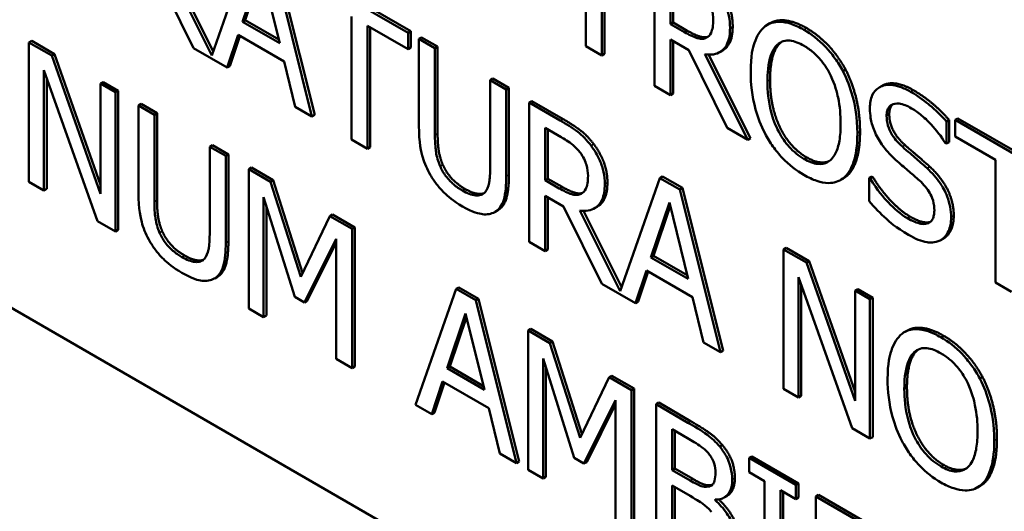
# Model space of a CAD drawing. Units: inches. Extents: x 1 to 146, y 1 to 112.
# Drawn here: x 133 to 134, y 81 to 81 of the extents above; entities that cross this region are included whole.
import ezdxf

# ---------------------------------------------------------------- set-up
doc = ezdxf.new("R2010")
doc.units = ezdxf.units.IN
doc.header["$LTSCALE"] = 6.666667
doc.header["$MEASUREMENT"] = 0
doc.layers.add('Visible (ANSI)', color=7, linetype='Continuous', lineweight=50)
doc.layers.add('Visible Narrow (ANSI)', color=7, linetype='Continuous', lineweight=35)

msp = doc.modelspace()

# ---------------------------------------------------------------- linework, layer by layer
at = {"layer": 'Visible (ANSI)'}
for p, q in [((133.23143, 81.48787), (134.62208, 80.68498)), ((133.23143, 81.48787), (134.62208, 80.68498)), ((133.54762, 81.43127), (133.54762, 81.40967)), ((133.55044, 81.40805), (133.55044, 81.42964)), ((133.55091, 81.42937), (133.55091, 81.40832)), ((133.48888, 81.42791), (133.48191, 81.40805)), ((133.55971, 81.42719), (133.55971, 81.4027)), ((133.49951, 81.39729), (133.49236, 81.42591)), ((133.49283, 81.42618), (133.49998, 81.39756)), ((133.48728, 81.41397), (133.49055, 81.42362)), ((133.49055, 81.42362), (133.49383, 81.41019)), ((133.47197, 81.42293), (133.47867, 81.40931)), ((133.48191, 81.40805), (133.47479, 81.42222)), ((133.47542, 81.42216), (133.48216, 81.40876)), ((133.49071, 81.42297), (133.48776, 81.41424)), ((133.51641, 81.41202), (133.49935, 81.42187)), ((133.49982, 81.42214), (133.51688, 81.4123)), ((133.56253, 81.41354), (133.56253, 81.42275)), ((133.563, 81.42247), (133.563, 81.41381)), ((133.50647, 81.41486), (133.50647, 81.39327)), ((133.48776, 81.41424), (133.48728, 81.41397)), ((133.49383, 81.41019), (133.48728, 81.41397)), ((133.48776, 81.41424), (133.49368, 81.41082)), ((133.50929, 81.41324), (133.51641, 81.40913)), ((133.50929, 81.39164), (133.50929, 81.41324)), ((133.50976, 81.41296), (133.50976, 81.39191)), ((133.563, 81.41381), (133.56253, 81.41354)), ((133.565, 81.41211), (133.56253, 81.41354)), ((133.563, 81.41381), (133.56547, 81.41238)), ((133.58, 81.41369), (133.57953, 81.41341)), ((133.48459, 81.4059), (133.48651, 81.41164)), ((133.48683, 81.41145), (133.48506, 81.40617)), ((133.48651, 81.41164), (133.49461, 81.40696)), ((133.51688, 81.4123), (133.51641, 81.41202)), ((133.51641, 81.40913), (133.51641, 81.41202)), ((133.51688, 81.4123), (133.51688, 81.4094)), ((133.51877, 81.4112), (133.5183, 81.41093)), ((133.51877, 81.4112), (133.52159, 81.40958)), ((133.56898, 81.41125), (133.56884, 81.41116)), ((133.45025, 81.4106), (133.44977, 81.41032)), ((133.45378, 81.40801), (133.44977, 81.41032)), ((133.44977, 81.41032), (133.44977, 81.38583)), ((133.45025, 81.4106), (133.45425, 81.40828)), ((133.47867, 81.40931), (133.48459, 81.4059)), ((133.51688, 81.4094), (133.51641, 81.40913)), ((133.52112, 81.4093), (133.5183, 81.41093)), ((133.5183, 81.41093), (133.5183, 81.39565)), ((133.52159, 81.40958), (133.52112, 81.4093)), ((133.52112, 81.39402), (133.52112, 81.4093)), ((133.52159, 81.40958), (133.52159, 81.39429)), ((133.54762, 81.40967), (133.55044, 81.40805)), ((133.56253, 81.40107), (133.56253, 81.41082)), ((133.56253, 81.41082), (133.56576, 81.40895)), ((133.563, 81.41054), (133.563, 81.40134)), ((133.45425, 81.40828), (133.45378, 81.40801)), ((133.46232, 81.38369), (133.45378, 81.40801)), ((133.45425, 81.40828), (133.46232, 81.3853)), ((133.55091, 81.40832), (133.55044, 81.40805)), ((133.56576, 81.40895), (133.57246, 81.39533)), ((133.57613, 81.39322), (133.56858, 81.40824)), ((133.56922, 81.40818), (133.5766, 81.39349)), ((133.57167, 81.40889), (133.57119, 81.40862)), ((133.48506, 81.40617), (133.48459, 81.4059)), ((133.49461, 81.40696), (133.49653, 81.399)), ((133.4524, 81.38431), (133.4524, 81.40543)), ((133.4524, 81.40543), (133.46179, 81.37889)), ((133.45288, 81.4041), (133.45288, 81.38458)), ((133.59329, 81.40555), (133.59282, 81.40528)), ((133.4628, 81.40335), (133.46232, 81.40308)), ((133.46495, 81.40156), (133.46232, 81.40308)), ((133.46232, 81.40308), (133.46232, 81.38369)), ((133.4628, 81.40335), (133.46543, 81.40183)), ((133.5313, 81.40397), (133.53083, 81.4037)), ((133.53365, 81.40207), (133.53083, 81.4037)), ((133.53083, 81.4037), (133.53083, 81.38833)), ((133.5313, 81.40397), (133.53412, 81.40234)), ((133.55971, 81.4027), (133.56253, 81.40107)), ((133.59969, 81.40269), (133.59921, 81.40242)), ((133.46543, 81.40183), (133.46495, 81.40156)), ((133.46495, 81.37707), (133.46495, 81.40156)), ((133.46543, 81.40183), (133.46543, 81.37734)), ((133.53412, 81.40234), (133.53365, 81.40207)), ((133.53365, 81.38679), (133.53365, 81.40207)), ((133.53412, 81.40234), (133.53412, 81.38706)), ((133.563, 81.40134), (133.56253, 81.40107)), ((133.46947, 81.3995), (133.46899, 81.39923)), ((133.47181, 81.3976), (133.46899, 81.39923)), ((133.46899, 81.39923), (133.46899, 81.38394)), ((133.46947, 81.3995), (133.47228, 81.39787)), ((133.49653, 81.399), (133.49951, 81.39729)), ((133.53816, 81.40001), (133.53769, 81.39974)), ((133.54315, 81.39658), (133.53769, 81.39974)), ((133.53769, 81.39974), (133.53769, 81.37524)), ((133.53816, 81.40001), (133.54363, 81.39685)), ((133.47228, 81.39787), (133.47181, 81.3976)), ((133.47181, 81.38232), (133.47181, 81.3976)), ((133.47228, 81.39787), (133.47228, 81.38259)), ((133.49998, 81.39756), (133.49951, 81.39729)), ((133.61148, 81.3967), (133.61101, 81.39642)), ((133.61101, 81.39253), (133.61101, 81.39642)), ((133.61148, 81.3967), (133.61148, 81.39281)), ((133.61301, 81.39696), (133.61254, 81.39669)), ((133.62959, 81.38685), (133.61254, 81.39669)), ((133.61254, 81.39669), (133.61254, 81.39379)), ((133.61301, 81.39696), (133.63006, 81.38712)), ((133.54051, 81.39529), (133.54331, 81.39367)), ((133.54051, 81.38608), (133.54051, 81.39529)), ((133.54098, 81.39502), (133.54098, 81.38635)), ((133.57246, 81.39533), (133.57613, 81.39322)), ((133.61254, 81.39379), (133.61965, 81.38969)), ((133.482, 81.39227), (133.48153, 81.39199)), ((133.48435, 81.39037), (133.48153, 81.39199)), ((133.48153, 81.39199), (133.48153, 81.37663)), ((133.482, 81.39227), (133.48482, 81.39064)), ((133.50647, 81.39327), (133.50929, 81.39164)), ((133.5766, 81.39349), (133.57613, 81.39322)), ((133.6108, 81.39265), (133.61101, 81.39253)), ((133.61148, 81.39281), (133.61101, 81.39253)), ((133.48482, 81.39064), (133.48435, 81.39037)), ((133.48435, 81.37508), (133.48435, 81.39037)), ((133.48482, 81.39064), (133.48482, 81.37535)), ((133.50976, 81.39191), (133.50929, 81.39164)), ((133.61965, 81.38969), (133.61965, 81.36809)), ((133.48886, 81.38831), (133.48838, 81.38803)), ((133.48838, 81.38803), (133.48838, 81.36354)), ((133.49224, 81.38581), (133.48838, 81.38803)), ((133.48886, 81.38831), (133.49271, 81.38608)), ((133.44977, 81.38583), (133.4524, 81.38431)), ((133.49271, 81.38608), (133.49224, 81.38581)), ((133.49753, 81.36912), (133.49224, 81.38581)), ((133.49271, 81.38608), (133.49787, 81.36982)), ((133.54098, 81.38635), (133.54051, 81.38608)), ((133.54298, 81.38465), (133.54051, 81.38608)), ((133.54098, 81.38635), (133.54345, 81.38492)), ((133.56065, 81.38648), (133.55368, 81.36661)), ((133.56113, 81.38675), (133.56065, 81.38648)), ((133.56413, 81.38447), (133.56065, 81.38648)), ((133.56113, 81.38675), (133.5646, 81.38474)), ((133.5929, 81.38642), (133.59243, 81.38615)), ((133.59788, 81.38676), (133.59741, 81.38649)), ((133.59741, 81.38649), (133.59741, 81.3824)), ((133.59761, 81.38637), (133.59741, 81.38649)), ((133.59809, 81.38664), (133.59761, 81.38637)), ((133.59788, 81.38676), (133.59809, 81.38664)), ((133.45288, 81.38458), (133.4524, 81.38431)), ((133.54051, 81.38336), (133.54374, 81.3815)), ((133.54051, 81.37361), (133.54051, 81.38336)), ((133.54696, 81.38379), (133.54682, 81.38371)), ((133.5646, 81.38474), (133.56413, 81.38447)), ((133.57128, 81.35585), (133.56413, 81.38447)), ((133.5646, 81.38474), (133.57175, 81.35612)), ((133.49101, 81.36202), (133.49101, 81.38312)), ((133.49101, 81.38312), (133.4965, 81.3656)), ((133.49149, 81.38161), (133.49149, 81.36229)), ((133.54098, 81.38309), (133.54098, 81.37389)), ((133.55906, 81.37253), (133.56232, 81.38218)), ((133.56232, 81.38218), (133.56561, 81.36875)), ((133.50312, 81.38007), (133.50265, 81.3798)), ((133.50312, 81.38007), (133.50704, 81.3778)), ((133.53219, 81.38082), (133.53172, 81.38055)), ((133.54374, 81.3815), (133.55044, 81.36788)), ((133.55368, 81.36661), (133.54656, 81.38078)), ((133.5472, 81.38072), (133.55393, 81.36732)), ((133.54964, 81.38144), (133.54917, 81.38116)), ((133.56248, 81.38153), (133.55953, 81.3728)), ((133.46179, 81.37889), (133.46495, 81.37707)), ((133.50265, 81.3798), (133.49753, 81.36912)), ((133.50657, 81.37753), (133.50265, 81.3798)), ((133.46543, 81.37734), (133.46495, 81.37707)), ((133.50704, 81.3778), (133.50657, 81.37753)), ((133.50657, 81.35304), (133.50657, 81.37753)), ((133.50704, 81.3778), (133.50704, 81.35331)), ((133.49822, 81.36461), (133.50375, 81.37577)), ((133.50375, 81.37509), (133.49869, 81.36488)), ((133.50375, 81.37577), (133.50375, 81.35467)), ((133.53769, 81.37524), (133.54051, 81.37361)), ((133.61054, 81.37586), (133.61007, 81.37559)), ((133.54098, 81.37389), (133.54051, 81.37361)), ((133.58287, 81.37419), (133.5824, 81.37392)), ((133.58641, 81.37161), (133.5824, 81.37392)), ((133.5824, 81.37392), (133.5824, 81.34943)), ((133.58287, 81.37419), (133.58688, 81.37188)), ((133.55953, 81.3728), (133.55906, 81.37253)), ((133.56561, 81.36875), (133.55906, 81.37253)), ((133.55953, 81.3728), (133.56545, 81.36939)), ((133.58688, 81.37188), (133.58641, 81.37161)), ((133.59495, 81.34728), (133.58641, 81.37161)), ((133.58688, 81.37188), (133.59495, 81.3489)), ((133.55636, 81.36446), (133.55828, 81.3702)), ((133.5586, 81.37002), (133.55683, 81.36474)), ((133.55828, 81.3702), (133.56638, 81.36553)), ((133.48289, 81.36911), (133.48241, 81.36884)), ((133.55044, 81.36788), (133.55636, 81.36446)), ((133.58503, 81.34791), (133.58503, 81.36903)), ((133.58503, 81.36903), (133.59442, 81.34249)), ((133.61965, 81.36809), (133.62247, 81.36646)), ((133.52485, 81.36698), (133.51769, 81.34662)), ((133.52532, 81.36725), (133.52485, 81.36698)), ((133.52832, 81.36498), (133.52485, 81.36698)), ((133.52532, 81.36725), (133.52879, 81.36525)), ((133.5855, 81.3677), (133.5855, 81.34818)), ((133.59542, 81.36695), (133.59495, 81.36668)), ((133.59758, 81.36516), (133.59495, 81.36668)), ((133.59495, 81.36668), (133.59495, 81.34728)), ((133.59542, 81.36695), (133.59805, 81.36543)), ((133.4965, 81.3656), (133.49822, 81.36461)), ((133.49869, 81.36488), (133.49822, 81.36461)), ((133.52879, 81.36525), (133.52832, 81.36498)), ((133.53547, 81.33635), (133.52832, 81.36498)), ((133.52879, 81.36525), (133.53594, 81.33663)), ((133.55683, 81.36474), (133.55636, 81.36446)), ((133.56638, 81.36553), (133.5683, 81.35757)), ((133.59805, 81.36543), (133.59758, 81.36516)), ((133.59758, 81.34066), (133.59758, 81.36516)), ((133.59805, 81.36543), (133.59805, 81.34094)), ((133.48838, 81.36354), (133.49101, 81.36202)), ((133.52325, 81.35304), (133.52651, 81.36268)), ((133.52651, 81.36268), (133.5298, 81.34926)), ((133.49149, 81.36229), (133.49101, 81.36202)), ((133.52667, 81.36203), (133.52372, 81.35331)), ((133.53795, 81.35996), (133.53748, 81.35969)), ((133.54133, 81.35746), (133.53748, 81.35969)), ((133.53748, 81.35969), (133.53748, 81.33519)), ((133.53795, 81.35996), (133.5418, 81.35774)), ((133.60406, 81.35962), (133.60359, 81.35935)), ((133.5418, 81.35774), (133.54133, 81.35746)), ((133.54663, 81.34077), (133.54133, 81.35746)), ((133.5418, 81.35774), (133.54696, 81.34147)), ((133.5683, 81.35757), (133.57128, 81.35585)), ((133.57175, 81.35612), (133.57128, 81.35585)), ((133.50375, 81.35467), (133.50657, 81.35304)), ((133.54011, 81.33367), (133.54011, 81.35477)), ((133.54011, 81.35477), (133.5456, 81.33726)), ((133.50704, 81.35331), (133.50657, 81.35304)), ((133.52372, 81.35331), (133.52325, 81.35304)), ((133.5298, 81.34926), (133.52325, 81.35304)), ((133.52372, 81.35331), (133.52964, 81.34989)), ((133.54058, 81.35327), (133.54058, 81.33395)), ((133.52055, 81.34497), (133.52247, 81.35071)), ((133.52279, 81.35052), (133.52102, 81.34524)), ((133.52247, 81.35071), (133.53057, 81.34603)), ((133.55175, 81.35145), (133.54663, 81.34077)), ((133.55222, 81.35172), (133.55175, 81.35145)), ((133.55567, 81.34919), (133.55175, 81.35145)), ((133.55222, 81.35172), (133.55614, 81.34946)), ((133.61736, 81.35149), (133.61688, 81.35121)), ((133.55614, 81.34946), (133.55567, 81.34919)), ((133.55567, 81.32469), (133.55567, 81.34919)), ((133.55614, 81.34946), (133.55614, 81.32496)), ((133.5824, 81.34943), (133.58503, 81.34791)), ((133.54731, 81.33626), (133.55285, 81.34742)), ((133.55285, 81.34742), (133.55285, 81.32632)), ((133.56044, 81.34698), (133.55997, 81.34671)), ((133.56044, 81.34698), (133.56606, 81.34373)), ((133.5855, 81.34818), (133.58503, 81.34791)), ((133.51769, 81.34662), (133.52055, 81.34497)), ((133.52102, 81.34524), (133.52055, 81.34497)), ((133.53057, 81.34603), (133.5325, 81.33807)), ((133.55285, 81.34674), (133.54779, 81.33654)), ((133.56559, 81.34346), (133.55997, 81.34671)), ((133.55997, 81.34671), (133.55997, 81.32221)), ((133.56279, 81.3423), (133.56548, 81.34074)), ((133.56279, 81.33513), (133.56279, 81.3423)), ((133.56326, 81.34203), (133.56326, 81.33541)), ((133.59442, 81.34249), (133.59758, 81.34066)), ((133.59805, 81.34094), (133.59758, 81.34066)), ((133.57163, 81.33952), (133.57116, 81.33925)), ((133.5325, 81.33807), (133.53547, 81.33635)), ((133.53594, 81.33663), (133.53547, 81.33635)), ((133.5456, 81.33726), (133.54731, 81.33626)), ((133.5768, 81.33753), (133.57633, 81.33726)), ((133.58455, 81.33251), (133.57633, 81.33726)), ((133.57633, 81.33726), (133.57633, 81.33476)), ((133.5768, 81.33753), (133.58502, 81.33278)), ((133.53748, 81.33519), (133.54011, 81.33367)), ((133.54779, 81.33654), (133.54731, 81.33626)), ((133.56326, 81.33541), (133.56279, 81.33513)), ((133.56598, 81.33329), (133.56279, 81.33513)), ((133.56326, 81.33541), (133.56645, 81.33356)), ((133.54058, 81.33395), (133.54011, 81.33367)), ((133.57633, 81.33476), (133.57903, 81.3332)), ((133.57903, 81.3332), (133.57903, 81.3137)), ((133.56279, 81.33241), (133.56598, 81.33057)), ((133.56279, 81.32336), (133.56279, 81.33241)), ((133.56326, 81.33214), (133.56326, 81.32363)), ((133.58185, 81.31208), (133.58185, 81.33157)), ((133.58185, 81.33157), (133.58455, 81.33001)), ((133.58502, 81.33278), (133.58455, 81.33251)), ((133.58455, 81.33001), (133.58455, 81.33251)), ((133.58502, 81.33278), (133.58502, 81.33028)), ((133.61697, 81.33236), (133.6165, 81.33209)), ((133.57059, 81.32993), (133.57038, 81.32981)), ((133.57038, 81.32981), (133.57038, 81.32993)), ((133.5724, 81.33056), (133.57193, 81.33029)), ((133.58232, 81.3313), (133.58232, 81.31235)), ((133.58502, 81.33028), (133.58455, 81.33001)), ((133.58851, 81.33077), (133.58804, 81.3305)), ((133.60131, 81.32284), (133.58804, 81.3305)), ((133.58804, 81.3305), (133.58804, 81.306)), ((133.58851, 81.33077), (133.60178, 81.32311))]:
    msp.add_line(p, q, dxfattribs=at)
for points in [[(133.57104, 81.4199), (133.57216, 81.41842), (133.57345, 81.41508), (133.57345, 81.41315)], [(133.58645, 81.41282), (133.58861, 81.41156), (133.59209, 81.40781), (133.59329, 81.40555)], [(133.58175, 81.41017), (133.58091, 81.4094), (133.58002, 81.40615), (133.58002, 81.40376)], [(133.58206, 81.41042), (133.5819, 81.4103), (133.58175, 81.41017)], [(133.59329, 81.40555), (133.59449, 81.40323), (133.59583, 81.39769), (133.59583, 81.39463)], [(133.58002, 81.40376), (133.58002, 81.39894), (133.58352, 81.39179), (133.58646, 81.3901)], [(133.60517, 81.40193), (133.60696, 81.4009), (133.61012, 81.39826), (133.61148, 81.3967)], [(133.6016, 81.39946), (133.60097, 81.39892), (133.60097, 81.39768)], [(133.60097, 81.39768), (133.60097, 81.39613), (133.6024, 81.39346), (133.60374, 81.39227)], [(133.54363, 81.39685), (133.54545, 81.3958), (133.54791, 81.39393), (133.54902, 81.39245)], [(133.52159, 81.39429), (133.52159, 81.39259), (133.52197, 81.39006), (133.5225, 81.38882)], [(133.59583, 81.39463), (133.59583, 81.39165), (133.59453, 81.38759), (133.59329, 81.38667)], [(133.54902, 81.39245), (133.55014, 81.39097), (133.55143, 81.38762), (133.55143, 81.3857)], [(133.60374, 81.39227), (133.60463, 81.39148), (133.60723, 81.38926), (133.60809, 81.38847)], [(133.5225, 81.38882), (133.52307, 81.3875), (133.52503, 81.38536), (133.52643, 81.38455)], [(133.58646, 81.3901), (133.58882, 81.38874), (133.5904, 81.38946)], [(133.60809, 81.38847), (133.61027, 81.38643), (133.6123, 81.38215), (133.6123, 81.37986)], [(133.59329, 81.38667), (133.5931, 81.38654), (133.5929, 81.38642)], [(133.59809, 81.38664), (133.59948, 81.38433), (133.603, 81.38063), (133.60463, 81.37969)], [(133.47228, 81.38259), (133.47228, 81.38088), (133.47266, 81.37836), (133.4732, 81.37712)], [(133.4732, 81.37712), (133.47376, 81.3758), (133.47572, 81.37366), (133.47713, 81.37284)], [(133.61051, 81.35875), (133.61268, 81.3575), (133.61615, 81.35375), (133.61736, 81.35149)], [(133.60582, 81.3561), (133.60498, 81.35534), (133.60408, 81.35208), (133.60408, 81.3497)], [(133.60613, 81.35635), (133.60597, 81.35624), (133.60582, 81.3561)], [(133.61736, 81.35149), (133.61856, 81.34916), (133.6199, 81.34363), (133.6199, 81.34057)], [(133.60408, 81.3497), (133.60408, 81.34488), (133.60759, 81.33773), (133.61053, 81.33603)], [(133.56606, 81.34373), (133.56833, 81.34242), (133.5706, 81.34077), (133.57163, 81.33952)], [(133.6199, 81.34057), (133.6199, 81.33759), (133.61859, 81.33352), (133.61736, 81.33261)], [(133.57163, 81.33952), (133.57278, 81.33816), (133.57383, 81.33528), (133.57383, 81.33373)], [(133.61053, 81.33603), (133.61288, 81.33468), (133.61447, 81.3354)], [(133.56645, 81.33356), (133.56778, 81.33279), (133.56903, 81.33239), (133.5697, 81.3325)], [(133.5697, 81.3325), (133.5698, 81.33251), (133.56989, 81.33254)], [(133.61736, 81.33261), (133.61717, 81.33247), (133.61697, 81.33236)]]:
    msp.add_open_spline(points, degree=2, dxfattribs=at)
for points, degree, knots in [([(133.5687, 81.41835), (133.56894, 81.41803), (133.56915, 81.41768), (133.56955, 81.4169), (133.56968, 81.41654), (133.56996, 81.41557), (133.57004, 81.41492), (133.57004, 81.41432)], 3, [-0.01530597, -0.01530597, -0.01530597, -0.01530597, -0.01213219, -0.01213219, -0.00846681, -0.00846681, 0, 0, 0, 0]), ([(133.57298, 81.41288), (133.57298, 81.41357), (133.57292, 81.4143), (133.57265, 81.41558), (133.57246, 81.41623), (133.57169, 81.41797), (133.57118, 81.41883), (133.57057, 81.41963)], 3, [-0.03625554, -0.03625554, -0.03625554, -0.03625554, -0.02190059, -0.02190059, -0.01167159, -0.01167159, 0, 0, 0, 0]), ([(133.56858, 81.40824), (133.5691, 81.40816), (133.5696, 81.40815), (133.57052, 81.4083), (133.57093, 81.40845), (133.57202, 81.40914), (133.57235, 81.40977), (133.57284, 81.41088), (133.57298, 81.41184), (133.57298, 81.41288)], 3, [-0.02775245, -0.02775245, -0.02775245, -0.02775245, -0.0243169, -0.0243169, -0.02104914, -0.02104914, -0.01461325, -0.01461325, 0, 0, 0, 0]), ([(133.57004, 81.41432), (133.57004, 81.41386), (133.57001, 81.41341), (133.56987, 81.41259), (133.56976, 81.41227), (133.56945, 81.41162), (133.56918, 81.41134), (133.56884, 81.41116)], 3, [-0.01756803, -0.01756803, -0.01756803, -0.01756803, -0.01262199, -0.01262199, -0.00764629, -0.00764629, 0, 0, 0, 0]), ([(133.57345, 81.41315), (133.57345, 81.41047), (133.57199, 81.40908), (133.57167, 81.40889)], 2, [0, 0, 0, 1, 1.23316, 1.23316, 1.23316]), ([(133.57915, 81.41317), (133.57829, 81.41248), (133.57768, 81.41146), (133.57701, 81.40947), (133.57661, 81.40797), (133.57661, 81.40519)], 3, [-0.1020585, -0.1020585, -0.1020585, -0.1020585, -0.0389283, -0.0389283, 0, 0, 0, 0]), ([(133.58598, 81.41254), (133.58521, 81.41298), (133.58445, 81.41334), (133.58301, 81.41382), (133.58234, 81.41394), (133.58072, 81.41396), (133.57987, 81.4137), (133.57915, 81.41317)], 3, [-0.04135962, -0.04135962, -0.04135962, -0.04135962, -0.02913245, -0.02913245, -0.01763659, -0.01763659, 0, 0, 0, 0]), ([(133.58, 81.41369), (133.58111, 81.41433), (133.58432, 81.41405), (133.58645, 81.41282)], 2, [0.147059, 0.147059, 0.147059, 1, 2, 2, 2]), ([(133.56884, 81.41116), (133.56862, 81.41104), (133.56837, 81.41096), (133.56769, 81.41093), (133.56734, 81.41104), (133.56648, 81.41132), (133.56573, 81.41169), (133.565, 81.41211)], 3, [-0.01585556, -0.01585556, -0.01585556, -0.01585556, -0.01418166, -0.01418166, -0.01177502, -0.01177502, 0, 0, 0, 0]), ([(133.56547, 81.41238), (133.5667, 81.41167), (133.5685, 81.41109), (133.56911, 81.41134)], 2, [0, 0, 0, 1, 1.857363, 1.857363, 1.857363]), ([(133.59282, 81.40528), (133.5924, 81.40606), (133.59194, 81.40681), (133.5908, 81.4084), (133.59019, 81.40909), (133.58855, 81.41082), (133.58727, 81.41179), (133.58598, 81.41254)], 3, [-0.03488862, -0.03488862, -0.03488862, -0.03488862, -0.02866111, -0.02866111, -0.0209848, -0.0209848, 0, 0, 0, 0]), ([(133.57955, 81.40349), (133.57955, 81.40477), (133.57964, 81.40657), (133.58042, 81.40879), (133.58078, 81.40944), (133.58128, 81.40989)], 3, [-0.03957545, -0.03957545, -0.03957545, -0.03957545, -0.01314327, -0.01314327, 0, 0, 0, 0]), ([(133.58128, 81.40989), (133.58159, 81.41017), (133.58193, 81.41039), (133.58276, 81.41066), (133.58317, 81.41067), (133.5843, 81.41055), (133.58515, 81.4102), (133.58599, 81.40971)], 3, [-0.02483784, -0.02483784, -0.02483784, -0.02483784, -0.01962553, -0.01962553, -0.01369727, -0.01369727, 0, 0, 0, 0]), ([(133.58599, 81.40971), (133.58655, 81.4094), (133.5871, 81.40901), (133.58813, 81.40811), (133.58862, 81.40762), (133.58971, 81.40627), (133.59024, 81.4054), (133.59069, 81.40446)], 3, [-0.02921501, -0.02921501, -0.02921501, -0.02921501, -0.02025609, -0.02025609, -0.0118747, -0.0118747, 0, 0, 0, 0]), ([(133.57661, 81.40519), (133.57661, 81.4031), (133.57684, 81.40086), (133.57787, 81.39712), (133.57841, 81.39569), (133.57913, 81.3943)], 3, [-0.04715285, -0.04715285, -0.04715285, -0.04715285, -0.01792415, -0.01792415, 0, 0, 0, 0]), ([(133.59069, 81.40446), (133.59144, 81.40291), (133.59179, 81.40143), (133.5923, 81.39904), (133.59242, 81.39749), (133.59242, 81.39606)], 3, [-0.0304557, -0.0304557, -0.0304557, -0.0304557, -0.02007882, -0.02007882, 0, 0, 0, 0]), ([(133.59536, 81.39436), (133.59536, 81.39713), (133.59495, 81.39928), (133.59411, 81.40237), (133.59356, 81.40384), (133.59282, 81.40528)], 3, [-0.03881777, -0.03881777, -0.03881777, -0.03881777, -0.01849364, -0.01849364, 0, 0, 0, 0]), ([(133.58599, 81.38982), (133.58553, 81.39009), (133.58506, 81.39041), (133.58418, 81.39114), (133.58376, 81.39153), (133.58268, 81.39274), (133.5821, 81.39359), (133.58091, 81.39578), (133.58048, 81.39699), (133.57971, 81.39995), (133.57955, 81.40181), (133.57955, 81.40349)], 3, [-0.05981715, -0.05981715, -0.05981715, -0.05981715, -0.05346553, -0.05346553, -0.04749096, -0.04749096, -0.03725952, -0.03725952, -0.02349423, -0.02349423, 0, 0, 0, 0]), ([(133.6047, 81.40166), (133.60408, 81.40201), (133.60346, 81.40231), (133.60229, 81.40272), (133.60174, 81.40284), (133.60023, 81.40292), (133.59956, 81.40264), (133.59864, 81.40206), (133.59825, 81.40163), (133.59769, 81.4004), (133.59756, 81.39963), (133.59756, 81.39877)], 3, [-0.04473179, -0.04473179, -0.04473179, -0.04473179, -0.03894923, -0.03894923, -0.03359971, -0.03359971, -0.02345121, -0.02345121, -0.01213079, -0.01213079, 0, 0, 0, 0]), ([(133.59969, 81.40269), (133.59986, 81.40279), (133.60206, 81.40372), (133.60517, 81.40193)], 2, [0.906344, 0.906344, 0.906344, 1, 2, 2, 2]), ([(133.61101, 81.39642), (133.61007, 81.3975), (133.60908, 81.39845), (133.60739, 81.39987), (133.60626, 81.40075), (133.6047, 81.40166)], 3, [-0.06305168, -0.06305168, -0.06305168, -0.06305168, -0.02521406, -0.02521406, 0, 0, 0, 0]), ([(133.6005, 81.39741), (133.6005, 81.39765), (133.60052, 81.39789), (133.6006, 81.39832), (133.60066, 81.3985), (133.6009, 81.39899), (133.60112, 81.39922), (133.6017, 81.39953), (133.60212, 81.39963), (133.60339, 81.39948), (133.60414, 81.39916), (133.60489, 81.39873)], 3, [-0.04107618, -0.04107618, -0.04107618, -0.04107618, -0.03600482, -0.03600482, -0.03118019, -0.03118019, -0.0220353, -0.0220353, -0.01198824, -0.01198824, 0, 0, 0, 0]), ([(133.59756, 81.39877), (133.59756, 81.39745), (133.59779, 81.39651), (133.59816, 81.39518), (133.5985, 81.39435), (133.59894, 81.39355)], 3, [-0.01673534, -0.01673534, -0.01673534, -0.01673534, -0.010512, -0.010512, 0, 0, 0, 0]), ([(133.60327, 81.392), (133.60288, 81.39234), (133.6025, 81.39272), (133.60184, 81.39351), (133.60156, 81.39392), (133.60112, 81.39468), (133.6009, 81.39513), (133.60057, 81.3963), (133.6005, 81.39687), (133.6005, 81.39741)], 3, [-0.03419868, -0.03419868, -0.03419868, -0.03419868, -0.02380557, -0.02380557, -0.01462355, -0.01462355, -0.00748595, -0.00748595, 0, 0, 0, 0]), ([(133.60489, 81.39873), (133.60548, 81.39838), (133.60607, 81.39797), (133.60741, 81.39686), (133.60798, 81.39626), (133.60923, 81.3949), (133.61009, 81.39382), (133.6108, 81.39265)], 3, [-0.02702223, -0.02702223, -0.02702223, -0.02702223, -0.02205142, -0.02205142, -0.01563025, -0.01563025, 0, 0, 0, 0]), ([(133.5183, 81.39565), (133.5183, 81.39271), (133.51872, 81.39096), (133.5193, 81.38903), (133.51974, 81.38801), (133.52032, 81.38701)], 3, [-0.02418925, -0.02418925, -0.02418925, -0.02418925, -0.01318381, -0.01318381, 0, 0, 0, 0]), ([(133.54855, 81.39217), (133.54819, 81.39265), (133.54781, 81.3931), (133.54702, 81.39392), (133.54662, 81.39428), (133.5452, 81.39536), (133.54417, 81.39599), (133.54315, 81.39658)], 3, [-0.03019676, -0.03019676, -0.03019676, -0.03019676, -0.02322409, -0.02322409, -0.01647552, -0.01647552, 0, 0, 0, 0]), ([(133.59242, 81.39606), (133.59242, 81.39501), (133.59236, 81.39397), (133.59206, 81.39222), (133.59185, 81.39146), (133.59107, 81.38992), (133.59053, 81.38951), (133.58962, 81.38901), (133.58904, 81.38889), (133.58762, 81.38903), (133.58681, 81.38935), (133.58599, 81.38982)], 3, [-0.04741968, -0.04741968, -0.04741968, -0.04741968, -0.04007681, -0.04007681, -0.03380475, -0.03380475, -0.0248011, -0.0248011, -0.01326676, -0.01326676, 0, 0, 0, 0]), ([(133.52203, 81.38855), (133.52166, 81.3894), (133.52143, 81.39023), (133.52124, 81.39149), (133.52112, 81.39241), (133.52112, 81.39402)], 3, [-0.06441008, -0.06441008, -0.06441008, -0.06441008, -0.02247983, -0.02247983, 0, 0, 0, 0]), ([(133.57913, 81.3943), (133.57955, 81.39351), (133.58001, 81.39275), (133.58102, 81.39134), (133.58156, 81.39068), (133.58337, 81.38876), (133.58466, 81.38777), (133.58598, 81.38702)], 3, [-0.04274066, -0.04274066, -0.04274066, -0.04274066, -0.03173597, -0.03173597, -0.02120274, -0.02120274, 0, 0, 0, 0]), ([(133.59282, 81.3864), (133.59324, 81.38671), (133.5936, 81.38712), (133.59424, 81.38811), (133.5945, 81.3887), (133.59505, 81.39042), (133.59536, 81.39199), (133.59536, 81.39436)], 3, [-0.07185308, -0.07185308, -0.07185308, -0.07185308, -0.05325498, -0.05325498, -0.03318844, -0.03318844, 0, 0, 0, 0]), ([(133.54331, 81.39367), (133.54378, 81.3934), (133.54466, 81.39287), (133.54585, 81.39187), (133.54629, 81.39142), (133.54668, 81.39089)], 3, [-0.01974028, -0.01974028, -0.01974028, -0.01974028, -0.00758722, -0.00758722, 0, 0, 0, 0]), ([(133.55096, 81.38543), (133.55096, 81.38611), (133.5509, 81.38684), (133.55062, 81.38813), (133.55044, 81.38878), (133.54967, 81.39051), (133.54916, 81.39137), (133.54855, 81.39217)], 3, [-0.03625554, -0.03625554, -0.03625554, -0.03625554, -0.02190059, -0.02190059, -0.01167159, -0.01167159, 0, 0, 0, 0]), ([(133.59894, 81.39355), (133.59938, 81.39275), (133.5999, 81.39201), (133.60077, 81.391), (133.6014, 81.39028), (133.60244, 81.38936)], 3, [-0.05204567, -0.05204567, -0.05204567, -0.05204567, -0.01746308, -0.01746308, 0, 0, 0, 0]), ([(133.60762, 81.3882), (133.60694, 81.38882), (133.60615, 81.38951), (133.60523, 81.3903), (133.60417, 81.3912), (133.60327, 81.392)], 3, [-0.05935488, -0.05935488, -0.05935488, -0.05935488, -0.0150435, -0.0150435, 0, 0, 0, 0]), ([(133.54668, 81.39089), (133.54692, 81.39057), (133.54713, 81.39023), (133.54753, 81.38945), (133.54765, 81.38908), (133.54794, 81.38812), (133.54802, 81.38747), (133.54802, 81.38686)], 3, [-0.01530597, -0.01530597, -0.01530597, -0.01530597, -0.01213219, -0.01213219, -0.00846681, -0.00846681, 0, 0, 0, 0]), ([(133.52596, 81.38427), (133.52543, 81.38458), (133.52488, 81.38495), (133.52399, 81.38571), (133.52349, 81.3862), (133.52261, 81.38739), (133.52229, 81.38795), (133.52203, 81.38855)], 3, [-0.03044237, -0.03044237, -0.03044237, -0.03044237, -0.0171349, -0.0171349, -0.0075863, -0.0075863, 0, 0, 0, 0]), ([(133.60244, 81.38936), (133.60309, 81.3888), (133.60383, 81.38815), (133.60508, 81.3871), (133.60568, 81.38657), (133.60628, 81.38603)], 3, [-0.02074643, -0.02074643, -0.02074643, -0.02074643, -0.00999724, -0.00999724, 0, 0, 0, 0]), ([(133.52032, 81.38701), (133.52065, 81.38645), (133.52101, 81.38591), (133.52181, 81.38487), (133.52225, 81.38439), (133.52335, 81.38331), (133.52438, 81.38241), (133.52596, 81.3815)], 3, [-0.06051498, -0.06051498, -0.06051498, -0.06051498, -0.04330801, -0.04330801, -0.02555906, -0.02555906, 0, 0, 0, 0]), ([(133.53083, 81.38833), (133.53083, 81.38677), (133.5307, 81.38598), (133.5305, 81.38495), (133.53027, 81.38441), (133.52992, 81.384)], 3, [-0.01632644, -0.01632644, -0.01632644, -0.01632644, -0.01035812, -0.01035812, 0, 0, 0, 0]), ([(133.53162, 81.38049), (133.532, 81.38069), (133.53232, 81.38097), (133.53285, 81.3817), (133.53306, 81.38215), (133.53355, 81.38387), (133.53365, 81.38531), (133.53365, 81.38679)], 3, [-0.03760246, -0.03760246, -0.03760246, -0.03760246, -0.0292035, -0.0292035, -0.02061143, -0.02061143, 0, 0, 0, 0]), ([(133.53412, 81.38706), (133.53412, 81.3845), (133.53324, 81.38143), (133.53219, 81.38082)], 2, [0, 0, 0, 1, 1.956522, 1.956522, 1.956522]), ([(133.54802, 81.38686), (133.54802, 81.3864), (133.54799, 81.38596), (133.54785, 81.38513), (133.54774, 81.38481), (133.54743, 81.38417), (133.54716, 81.38388), (133.54682, 81.38371)], 3, [-0.01756803, -0.01756803, -0.01756803, -0.01756803, -0.01262199, -0.01262199, -0.00764629, -0.00764629, 0, 0, 0, 0]), ([(133.58598, 81.38702), (133.58673, 81.38658), (133.58749, 81.38622), (133.58892, 81.38575), (133.58961, 81.38561), (133.59124, 81.38559), (133.59209, 81.38587), (133.59282, 81.3864)], 3, [-0.04159661, -0.04159661, -0.04159661, -0.04159661, -0.02928975, -0.02928975, -0.01778624, -0.01778624, 0, 0, 0, 0]), ([(133.61183, 81.37959), (133.61183, 81.38018), (133.61178, 81.38079), (133.61155, 81.38201), (133.61139, 81.38261), (133.61078, 81.38421), (133.61032, 81.38498), (133.60927, 81.38652), (133.60845, 81.38742), (133.60762, 81.3882)], 3, [-0.03065615, -0.03065615, -0.03065615, -0.03065615, -0.02585134, -0.02585134, -0.0214107, -0.0214107, -0.01405035, -0.01405035, 0, 0, 0, 0]), ([(133.54656, 81.38078), (133.54708, 81.3807), (133.54758, 81.3807), (133.5485, 81.38085), (133.54891, 81.38099), (133.55, 81.38168), (133.55033, 81.38231), (133.55082, 81.38342), (133.55096, 81.38438), (133.55096, 81.38543)], 3, [-0.02775245, -0.02775245, -0.02775245, -0.02775245, -0.0243169, -0.0243169, -0.02104914, -0.02104914, -0.01461325, -0.01461325, 0, 0, 0, 0]), ([(133.55143, 81.3857), (133.55143, 81.38302), (133.54997, 81.38162), (133.54964, 81.38144)], 2, [0, 0, 0, 1, 1.23316, 1.23316, 1.23316]), ([(133.60416, 81.37941), (133.60299, 81.38009), (133.60185, 81.38107), (133.60003, 81.38298), (133.59884, 81.38433), (133.59761, 81.38637)], 3, [-0.0670625, -0.0670625, -0.0670625, -0.0670625, -0.02717703, -0.02717703, 0, 0, 0, 0]), ([(133.60628, 81.38603), (133.60664, 81.38571), (133.60699, 81.38534), (133.6076, 81.38461), (133.60786, 81.38424), (133.60827, 81.38353), (133.60849, 81.38309), (133.60883, 81.3819), (133.60889, 81.38132), (133.60889, 81.38077)], 3, [-0.03441839, -0.03441839, -0.03441839, -0.03441839, -0.02386791, -0.02386791, -0.01482963, -0.01482963, -0.00762197, -0.00762197, 0, 0, 0, 0]), ([(133.46899, 81.38394), (133.46899, 81.38101), (133.46942, 81.37926), (133.46999, 81.37733), (133.47044, 81.37631), (133.47102, 81.37531)], 3, [-0.02418925, -0.02418925, -0.02418925, -0.02418925, -0.01318381, -0.01318381, 0, 0, 0, 0]), ([(133.52992, 81.384), (133.52973, 81.38377), (133.52949, 81.38361), (133.52887, 81.38339), (133.52852, 81.3834), (133.52755, 81.38349), (133.52676, 81.38381), (133.52596, 81.38427)], 3, [-0.02008036, -0.02008036, -0.02008036, -0.02008036, -0.01694145, -0.01694145, -0.0128723, -0.0128723, 0, 0, 0, 0]), ([(133.52643, 81.38455), (133.52776, 81.38378), (133.52931, 81.38365), (133.52972, 81.3838)], 2, [0, 0, 0, 1, 1.506335, 1.506335, 1.506335]), ([(133.54682, 81.38371), (133.54659, 81.38358), (133.54635, 81.38351), (133.54567, 81.38348), (133.54532, 81.38359), (133.54446, 81.38386), (133.54371, 81.38423), (133.54298, 81.38465)], 3, [-0.01585556, -0.01585556, -0.01585556, -0.01585556, -0.01418166, -0.01418166, -0.01177502, -0.01177502, 0, 0, 0, 0]), ([(133.54345, 81.38492), (133.54467, 81.38422), (133.54648, 81.38364), (133.54709, 81.38388)], 2, [0, 0, 0, 1, 1.857363, 1.857363, 1.857363]), ([(133.47272, 81.37685), (133.47236, 81.37769), (133.47213, 81.37853), (133.47194, 81.37979), (133.47181, 81.38071), (133.47181, 81.38232)], 3, [-0.06441008, -0.06441008, -0.06441008, -0.06441008, -0.02247983, -0.02247983, 0, 0, 0, 0]), ([(133.59741, 81.3824), (133.59839, 81.38129), (133.59941, 81.38026), (133.60091, 81.37887), (133.60212, 81.37777), (133.60437, 81.37648)], 3, [-0.1190244, -0.1190244, -0.1190244, -0.1190244, -0.0363776, -0.0363776, 0, 0, 0, 0]), ([(133.52596, 81.3815), (133.5278, 81.38044), (133.52886, 81.38019), (133.53029, 81.38002), (133.531, 81.38015), (133.53162, 81.38049)], 3, [-0.02494248, -0.02494248, -0.02494248, -0.02494248, -0.01397433, -0.01397433, 0, 0, 0, 0]), ([(133.60889, 81.38077), (133.60889, 81.38047), (133.60887, 81.38019), (133.60876, 81.37968), (133.60869, 81.37945), (133.6084, 81.37893), (133.60815, 81.3787), (133.60755, 81.37842), (133.60715, 81.37833), (133.60579, 81.37857), (133.60495, 81.37896), (133.60416, 81.37941)], 3, [-0.04824946, -0.04824946, -0.04824946, -0.04824946, -0.04119354, -0.04119354, -0.03454511, -0.03454511, -0.02315762, -0.02315762, -0.01278154, -0.01278154, 0, 0, 0, 0]), ([(133.6123, 81.37986), (133.6123, 81.37841), (133.61133, 81.37632), (133.61054, 81.37586)], 2, [0, 0, 0, 1, 1.910112, 1.910112, 1.910112]), ([(133.60463, 81.37969), (133.60697, 81.37834), (133.60818, 81.37877), (133.60819, 81.37878)], 2, [0, 0, 0, 1, 1.010212, 1.010212, 1.010212]), ([(133.60991, 81.3755), (133.61022, 81.37566), (133.6105, 81.37587), (133.61099, 81.37642), (133.61119, 81.37675), (133.61167, 81.37783), (133.61183, 81.37864), (133.61183, 81.37959)], 3, [-0.02743216, -0.02743216, -0.02743216, -0.02743216, -0.02044444, -0.02044444, -0.01326326, -0.01326326, 0, 0, 0, 0]), ([(133.47666, 81.37257), (133.47613, 81.37288), (133.47558, 81.37325), (133.47469, 81.37401), (133.47419, 81.37449), (133.47331, 81.37568), (133.47298, 81.37625), (133.47272, 81.37685)], 3, [-0.03044237, -0.03044237, -0.03044237, -0.03044237, -0.0171349, -0.0171349, -0.0075863, -0.0075863, 0, 0, 0, 0]), ([(133.48153, 81.37663), (133.48153, 81.37506), (133.4814, 81.37428), (133.4812, 81.37325), (133.48097, 81.37271), (133.48061, 81.37229)], 3, [-0.01632644, -0.01632644, -0.01632644, -0.01632644, -0.01035812, -0.01035812, 0, 0, 0, 0]), ([(133.60437, 81.37648), (133.60551, 81.37582), (133.60665, 81.37531), (133.60803, 81.37513), (133.60894, 81.37504), (133.60991, 81.3755)], 3, [-0.06781267, -0.06781267, -0.06781267, -0.06781267, -0.02108368, -0.02108368, 0, 0, 0, 0]), ([(133.47102, 81.37531), (133.47135, 81.37474), (133.47171, 81.3742), (133.47251, 81.37317), (133.47294, 81.37269), (133.47404, 81.3716), (133.47508, 81.3707), (133.47666, 81.36979)], 3, [-0.06051498, -0.06051498, -0.06051498, -0.06051498, -0.04330801, -0.04330801, -0.02555906, -0.02555906, 0, 0, 0, 0]), ([(133.48232, 81.36879), (133.48269, 81.36899), (133.48301, 81.36926), (133.48355, 81.37), (133.48375, 81.37045), (133.48424, 81.37217), (133.48435, 81.37361), (133.48435, 81.37508)], 3, [-0.03760246, -0.03760246, -0.03760246, -0.03760246, -0.0292035, -0.0292035, -0.02061143, -0.02061143, 0, 0, 0, 0]), ([(133.48482, 81.37535), (133.48482, 81.37279), (133.48394, 81.36972), (133.48289, 81.36911)], 2, [0, 0, 0, 1, 1.956522, 1.956522, 1.956522]), ([(133.48061, 81.37229), (133.48042, 81.37207), (133.48019, 81.37191), (133.47957, 81.37169), (133.47922, 81.3717), (133.47825, 81.37179), (133.47746, 81.37211), (133.47666, 81.37257)], 3, [-0.02008036, -0.02008036, -0.02008036, -0.02008036, -0.01694145, -0.01694145, -0.0128723, -0.0128723, 0, 0, 0, 0]), ([(133.47713, 81.37284), (133.47846, 81.37208), (133.48001, 81.37194), (133.48041, 81.37209)], 2, [0, 0, 0, 1, 1.506335, 1.506335, 1.506335]), ([(133.47666, 81.36979), (133.47849, 81.36873), (133.47956, 81.36848), (133.48099, 81.36832), (133.4817, 81.36844), (133.48232, 81.36879)], 3, [-0.02494248, -0.02494248, -0.02494248, -0.02494248, -0.01397433, -0.01397433, 0, 0, 0, 0]), ([(133.60322, 81.3591), (133.60236, 81.35841), (133.60175, 81.35739), (133.60108, 81.3554), (133.60067, 81.35391), (133.60067, 81.35112)], 3, [-0.1020585, -0.1020585, -0.1020585, -0.1020585, -0.0389283, -0.0389283, 0, 0, 0, 0]), ([(133.61004, 81.35848), (133.60928, 81.35892), (133.60852, 81.35928), (133.60708, 81.35975), (133.60641, 81.35988), (133.60479, 81.3599), (133.60394, 81.35964), (133.60322, 81.3591)], 3, [-0.04135962, -0.04135962, -0.04135962, -0.04135962, -0.02913245, -0.02913245, -0.01763659, -0.01763659, 0, 0, 0, 0]), ([(133.60406, 81.35962), (133.60518, 81.36027), (133.60838, 81.35998), (133.61051, 81.35875)], 2, [0.147059, 0.147059, 0.147059, 1, 2, 2, 2]), ([(133.61688, 81.35121), (133.61647, 81.35199), (133.61601, 81.35274), (133.61486, 81.35433), (133.61426, 81.35502), (133.61262, 81.35676), (133.61134, 81.35773), (133.61004, 81.35848)], 3, [-0.03488862, -0.03488862, -0.03488862, -0.03488862, -0.02866111, -0.02866111, -0.0209848, -0.0209848, 0, 0, 0, 0]), ([(133.60361, 81.34943), (133.60361, 81.35071), (133.60371, 81.3525), (133.60449, 81.35473), (133.60485, 81.35538), (133.60535, 81.35583)], 3, [-0.03957545, -0.03957545, -0.03957545, -0.03957545, -0.01314327, -0.01314327, 0, 0, 0, 0]), ([(133.60535, 81.35583), (133.60565, 81.35611), (133.60599, 81.35632), (133.60683, 81.3566), (133.60724, 81.3566), (133.60836, 81.35649), (133.60921, 81.35614), (133.61006, 81.35565)], 3, [-0.02483784, -0.02483784, -0.02483784, -0.02483784, -0.01962553, -0.01962553, -0.01369727, -0.01369727, 0, 0, 0, 0]), ([(133.61006, 81.35565), (133.61061, 81.35533), (133.61116, 81.35495), (133.6122, 81.35405), (133.61269, 81.35355), (133.61377, 81.3522), (133.61431, 81.35133), (133.61475, 81.3504)], 3, [-0.02921501, -0.02921501, -0.02921501, -0.02921501, -0.02025609, -0.02025609, -0.0118747, -0.0118747, 0, 0, 0, 0]), ([(133.60067, 81.35112), (133.60067, 81.34904), (133.60091, 81.3468), (133.60194, 81.34305), (133.60248, 81.34162), (133.6032, 81.34024)], 3, [-0.04715285, -0.04715285, -0.04715285, -0.04715285, -0.01792415, -0.01792415, 0, 0, 0, 0]), ([(133.61943, 81.3403), (133.61943, 81.34307), (133.61902, 81.34522), (133.61817, 81.3483), (133.61763, 81.34978), (133.61688, 81.35121)], 3, [-0.03881777, -0.03881777, -0.03881777, -0.03881777, -0.01849364, -0.01849364, 0, 0, 0, 0]), ([(133.61006, 81.33576), (133.60959, 81.33603), (133.60913, 81.33635), (133.60824, 81.33707), (133.60783, 81.33747), (133.60675, 81.33867), (133.60616, 81.33953), (133.60498, 81.34172), (133.60455, 81.34293), (133.60377, 81.34589), (133.60361, 81.34775), (133.60361, 81.34943)], 3, [-0.05981715, -0.05981715, -0.05981715, -0.05981715, -0.05346553, -0.05346553, -0.04749096, -0.04749096, -0.03725952, -0.03725952, -0.02349423, -0.02349423, 0, 0, 0, 0]), ([(133.61475, 81.3504), (133.6155, 81.34885), (133.61586, 81.34737), (133.61637, 81.34498), (133.61649, 81.34343), (133.61649, 81.34199)], 3, [-0.0304557, -0.0304557, -0.0304557, -0.0304557, -0.02007882, -0.02007882, 0, 0, 0, 0]), ([(133.57116, 81.33925), (133.57048, 81.34007), (133.56976, 81.34077), (133.56787, 81.34214), (133.56672, 81.3428), (133.56559, 81.34346)], 3, [-0.03086001, -0.03086001, -0.03086001, -0.03086001, -0.01835676, -0.01835676, 0, 0, 0, 0]), ([(133.61649, 81.34199), (133.61649, 81.34094), (133.61643, 81.3399), (133.61613, 81.33816), (133.61592, 81.3374), (133.61514, 81.33585), (133.61459, 81.33545), (133.61369, 81.33494), (133.61311, 81.33483), (133.61169, 81.33497), (133.61088, 81.33529), (133.61006, 81.33576)], 3, [-0.04741968, -0.04741968, -0.04741968, -0.04741968, -0.04007681, -0.04007681, -0.03380475, -0.03380475, -0.0248011, -0.0248011, -0.01326676, -0.01326676, 0, 0, 0, 0]), ([(133.56548, 81.34074), (133.5663, 81.34027), (133.56711, 81.3398), (133.56842, 81.33886), (133.56889, 81.33842), (133.56934, 81.33788)], 3, [-0.02127401, -0.02127401, -0.02127401, -0.02127401, -0.00814094, -0.00814094, 0, 0, 0, 0]), ([(133.6032, 81.34024), (133.60362, 81.33945), (133.60408, 81.33869), (133.60508, 81.33728), (133.60562, 81.33661), (133.60744, 81.33469), (133.60873, 81.33371), (133.61004, 81.33295)], 3, [-0.04274066, -0.04274066, -0.04274066, -0.04274066, -0.03173597, -0.03173597, -0.02120274, -0.02120274, 0, 0, 0, 0]), ([(133.61688, 81.33234), (133.61731, 81.33265), (133.61767, 81.33305), (133.61831, 81.33404), (133.61857, 81.33464), (133.61912, 81.33635), (133.61943, 81.33793), (133.61943, 81.3403)], 3, [-0.07185308, -0.07185308, -0.07185308, -0.07185308, -0.05325498, -0.05325498, -0.03318844, -0.03318844, 0, 0, 0, 0]), ([(133.57336, 81.33346), (133.57336, 81.33414), (133.57328, 81.33488), (133.57287, 81.33646), (133.57259, 81.33706), (133.57208, 81.33806), (133.57164, 81.33868), (133.57116, 81.33925)], 3, [-0.0166734, -0.0166734, -0.0166734, -0.0166734, -0.01287126, -0.01287126, -0.00876819, -0.00876819, 0, 0, 0, 0]), ([(133.56934, 81.33788), (133.56953, 81.33764), (133.56971, 81.33738), (133.57003, 81.33677), (133.57013, 81.33648), (133.57036, 81.33571), (133.57042, 81.33519), (133.57042, 81.3347)], 3, [-0.01208431, -0.01208431, -0.01208431, -0.01208431, -0.00967117, -0.00967117, -0.00684814, -0.00684814, 0, 0, 0, 0]), ([(133.56923, 81.33222), (133.56867, 81.33213), (133.56823, 81.33222), (133.56748, 81.33247), (133.56678, 81.33283), (133.56598, 81.33329)], 3, [-0.02115997, -0.02115997, -0.02115997, -0.02115997, -0.01284384, -0.01284384, 0, 0, 0, 0]), ([(133.57042, 81.3347), (133.57042, 81.33419), (133.57038, 81.33368), (133.57016, 81.33288), (133.57003, 81.33269), (133.56973, 81.33237), (133.5695, 81.33227), (133.56923, 81.33222)], 3, [-0.01210703, -0.01210703, -0.01210703, -0.01210703, -0.00836828, -0.00836828, -0.00509376, -0.00509376, 0, 0, 0, 0]), ([(133.57038, 81.32993), (133.57099, 81.32992), (133.57154, 81.33004), (133.57233, 81.33054), (133.57272, 81.33089), (133.57325, 81.33204), (133.57336, 81.3327), (133.57336, 81.33346)], 3, [-0.03863773, -0.03863773, -0.03863773, -0.03863773, -0.02209163, -0.02209163, -0.01052387, -0.01052387, 0, 0, 0, 0]), ([(133.57383, 81.33373), (133.57383, 81.332), (133.57276, 81.33076), (133.5724, 81.33056)], 2, [0, 0, 0, 1, 1.353846, 1.353846, 1.353846]), ([(133.61004, 81.33295), (133.6108, 81.33251), (133.61155, 81.33216), (133.61299, 81.33169), (133.61368, 81.33155), (133.61531, 81.33152), (133.61616, 81.33181), (133.61688, 81.33234)], 3, [-0.04159661, -0.04159661, -0.04159661, -0.04159661, -0.02928975, -0.02928975, -0.01778624, -0.01778624, 0, 0, 0, 0]), ([(133.56598, 81.33057), (133.56736, 81.32977), (133.56796, 81.32935), (133.56875, 81.32878), (133.56924, 81.32833), (133.5697, 81.32779)], 3, [-0.01287951, -0.01287951, -0.01287951, -0.01287951, -0.00834821, -0.00834821, 0, 0, 0, 0]), ([(133.57436, 81.32143), (133.57436, 81.32203), (133.5743, 81.32266), (133.57407, 81.32392), (133.5739, 81.32453), (133.57338, 81.32588), (133.57297, 81.3267), (133.57181, 81.3284), (133.57112, 81.32916), (133.57038, 81.32981)], 3, [-0.04357514, -0.04357514, -0.04357514, -0.04357514, -0.03322441, -0.03322441, -0.02369396, -0.02369396, -0.01227091, -0.01227091, 0, 0, 0, 0]), ([(133.57099, 81.32997), (133.57278, 81.32832), (133.57483, 81.32404), (133.57483, 81.3217)], 2, [0.034762, 0.034762, 0.034762, 1, 2, 2, 2])]:
    msp.add_open_spline(points, degree=degree, knots=knots, dxfattribs=at)
at = {"layer": 'Visible Narrow (ANSI)'}
for p, q in [((133.57345, 81.41315), (133.57298, 81.41288)), ((133.58645, 81.41282), (133.58598, 81.41254)), ((133.56547, 81.41238), (133.565, 81.41211)), ((133.58175, 81.41017), (133.58128, 81.40989)), ((133.58002, 81.40376), (133.57955, 81.40349)), ((133.60517, 81.40193), (133.6047, 81.40166)), ((133.60097, 81.39768), (133.6005, 81.39741)), ((133.54363, 81.39685), (133.54315, 81.39658)), ((133.52159, 81.39429), (133.52112, 81.39402)), ((133.59583, 81.39463), (133.59536, 81.39436)), ((133.54902, 81.39245), (133.54855, 81.39217)), ((133.60374, 81.39227), (133.60327, 81.392)), ((133.5225, 81.38882), (133.52203, 81.38855)), ((133.58646, 81.3901), (133.58599, 81.38982)), ((133.53412, 81.38706), (133.53365, 81.38679)), ((133.60809, 81.38847), (133.60762, 81.3882)), ((133.55143, 81.3857), (133.55096, 81.38543)), ((133.59329, 81.38667), (133.59282, 81.3864)), ((133.52643, 81.38455), (133.52596, 81.38427)), ((133.54345, 81.38492), (133.54298, 81.38465)), ((133.47228, 81.38259), (133.47181, 81.38232)), ((133.6123, 81.37986), (133.61183, 81.37959)), ((133.60463, 81.37969), (133.60416, 81.37941)), ((133.4732, 81.37712), (133.47272, 81.37685)), ((133.48482, 81.37535), (133.48435, 81.37508)), ((133.47713, 81.37284), (133.47666, 81.37257)), ((133.61051, 81.35875), (133.61004, 81.35848)), ((133.60582, 81.3561), (133.60535, 81.35583)), ((133.60408, 81.3497), (133.60361, 81.34943)), ((133.56606, 81.34373), (133.56559, 81.34346)), ((133.6199, 81.34057), (133.61943, 81.3403)), ((133.61053, 81.33603), (133.61006, 81.33576)), ((133.56645, 81.33356), (133.56598, 81.33329)), ((133.57383, 81.33373), (133.57336, 81.33346)), ((133.5697, 81.3325), (133.56923, 81.33222)), ((133.61736, 81.33261), (133.61688, 81.33234))]:
    msp.add_line(p, q, dxfattribs=at)

doc.saveas('drawing.dxf')
